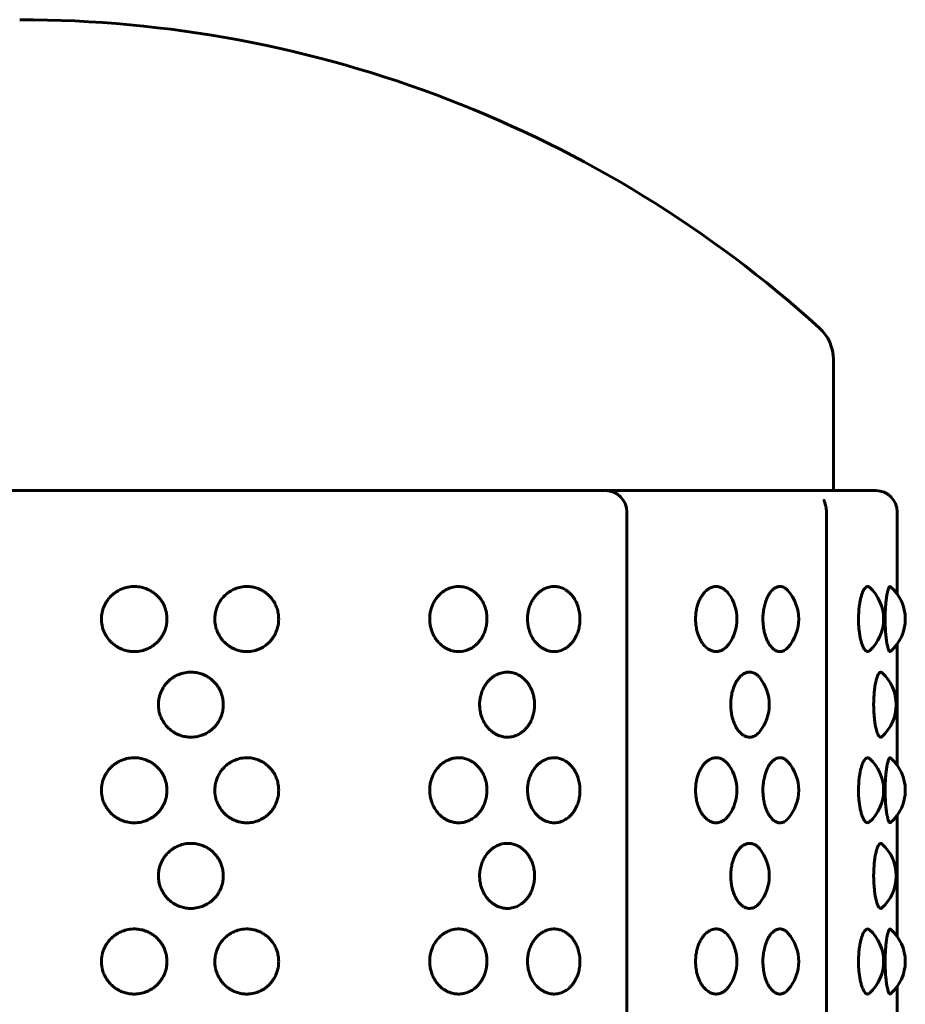
# Model space of a CAD drawing. Units: millimetres. Extents: x -2395 to 2436, y -2724 to 2188.
# Drawn here: x -853 to -812, y -473 to -427 of the extents above; entities that cross this region are included whole.
import ezdxf

# ---------------------------------------------------------------- set-up
doc = ezdxf.new("R2010")
doc.units = ezdxf.units.MM
doc.linetypes.add('K5LT_BASIC', pattern=[0])

msp = doc.modelspace()

# ---------------------------------------------------------------- linework, layer by layer
at = {"color": 150, "linetype": 'K5LT_BASIC', "lineweight": 60, "true_color": 0x0080ff}
for p, q in [((-815.198, -443.249), (-815.198, -449.371)), ((-851.911, -449.371), (-880.558, -449.371)), ((-854.485, -449.371), (-851.911, -449.371)), ((-851.911, -449.371), (-825.839, -449.371)), ((-815.198, -449.371), (-825.884, -449.371)), ((-825.839, -449.371), (-824.019, -449.371)), ((-824.019, -449.371), (-813.219, -449.371)), ((-824.839, -450.371), (-824.839, -604.371)), ((-815.523, -450.371), (-815.523, -604.371)), ((-812.219, -450.371), (-812.219, -454.197)), ((-812.219, -450.371), (-812.219, -454.197)), ((-812.219, -456.546), (-812.219, -462.197)), ((-812.219, -456.546), (-812.219, -462.197)), ((-812.219, -464.546), (-812.219, -470.197)), ((-812.219, -464.546), (-812.219, -470.197)), ((-812.219, -472.546), (-812.219, -478.197)), ((-812.219, -472.546), (-812.219, -478.197))]:
    msp.add_line(p, q, dxfattribs=at)
for centre, radius, start, end in [((-853.198, -483.005), 55.633, 47.8384, 90), ((-817.198, -443.249), 2, 0, 47.8384), ((-825.839, -450.371), 1, 0, 90), ((-813.219, -450.371), 1, 0, 90), ((-814.851, -455.371), 2, 312.2346, 47.7656), ((-813.838, -455.371), 2, 310.9536, 49.0474), ((-821.702, -455.371), 2, 324.2719, 35.7281), ((-818.817, -455.371), 2, 318.2993, 41.7007), ((-820.189, -459.371), 2, 320.9222, 39.0778), ((-814.261, -459.371), 2, 311.4771, 48.522), ((-821.702, -463.371), 2, 324.2719, 35.7281), ((-818.817, -463.371), 2, 318.2993, 41.7007), ((-814.851, -463.371), 2, 312.2346, 47.7656), ((-813.838, -463.371), 2, 310.9536, 49.0474), ((-814.261, -467.371), 2, 311.4771, 48.522), ((-820.189, -467.371), 2, 320.9222, 39.0778), ((-818.817, -471.371), 2, 318.2993, 41.7007), ((-814.851, -471.371), 2, 312.2346, 47.7656), ((-813.838, -471.371), 2, 310.9536, 49.0474), ((-821.702, -471.371), 2, 324.2719, 35.7281)]:
    msp.add_arc(centre, radius, start, end, dxfattribs=at)
for points, knots in [([(-815.523, -450.371), (-815.523, -450.327), (-815.525, -450.282), (-815.535, -450.194), (-815.541, -450.152), (-815.556, -450.074), (-815.565, -450.037), (-815.58, -449.985), (-815.585, -449.967), (-815.594, -449.941), (-815.597, -449.932), (-815.603, -449.914), (-815.606, -449.905), (-815.615, -449.88), (-815.621, -449.864), (-815.63, -449.84), (-815.634, -449.831), (-815.638, -449.821), (-815.638, -449.821), (-815.637, -449.823)], [0, 0, 0, 0, 3.17906, 3.17906, 6.26728, 6.26728, 9.018924, 9.018924, 10.47002, 10.47002, 11.2412, 11.2412, 12.06328, 12.06328, 13.65654, 13.65654, 14.895479, 14.895479, 16, 16, 16, 16]), ([(-846.319, -455.371), (-846.319, -455.446), (-846.328, -455.564), (-846.364, -455.749), (-846.412, -455.903), (-846.476, -456.046), (-846.542, -456.166), (-846.622, -456.285), (-846.723, -456.406), (-846.835, -456.514), (-846.986, -456.634), (-847.183, -456.75), (-847.453, -456.85), (-847.714, -456.893), (-847.968, -456.892), (-848.19, -456.859), (-848.395, -456.796), (-848.563, -456.718), (-848.709, -456.632), (-848.863, -456.517), (-849.025, -456.355), (-849.169, -456.156), (-849.275, -455.943), (-849.337, -455.749), (-849.374, -455.554), (-849.386, -455.364), (-849.372, -455.173), (-849.338, -454.999), (-849.29, -454.846), (-849.228, -454.704), (-849.15, -454.563), (-849.04, -454.408), (-848.895, -454.255), (-848.743, -454.134), (-848.585, -454.035), (-848.389, -453.943), (-848.123, -453.866), (-847.822, -453.841), (-847.541, -453.875), (-847.331, -453.936), (-847.161, -454.01), (-847.012, -454.094), (-846.861, -454.204), (-846.728, -454.33), (-846.62, -454.46), (-846.51, -454.625), (-846.419, -454.813), (-846.349, -455.045), (-846.323, -455.225), (-846.319, -455.34), (-846.319, -455.371)], [0, 0, 0, 0, 1.136575, 1.80261, 2.88258, 3.597983, 4.195295, 4.979012, 5.800273, 6.604896, 7.359002, 8.765965, 10.116218, 11.77822, 12.822063, 14.010347, 15.231892, 16.102261, 16.840974, 17.835162, 19.044819, 20.333405, 21.581122, 22.670355, 23.437533, 24.597332, 25.578633, 26.356608, 27.291777, 28.032316, 28.726241, 29.744711, 30.937036, 31.942878, 32.709222, 33.79442, 35.258017, 36.952173, 38.409347, 39.605715, 40.320887, 41.256573, 42.234593, 43.18918, 44.070722, 44.823849, 46.228139, 47.248973, 48.52299, 49, 49, 49, 49]), ([(-841.103, -455.371), (-841.103, -455.446), (-841.111, -455.564), (-841.146, -455.749), (-841.192, -455.903), (-841.254, -456.046), (-841.318, -456.166), (-841.396, -456.285), (-841.494, -456.406), (-841.602, -456.514), (-841.749, -456.634), (-841.941, -456.75), (-842.204, -456.85), (-842.458, -456.893), (-842.705, -456.892), (-842.922, -456.859), (-843.121, -456.796), (-843.285, -456.718), (-843.428, -456.632), (-843.578, -456.517), (-843.737, -456.355), (-843.878, -456.156), (-843.982, -455.943), (-844.042, -455.749), (-844.079, -455.554), (-844.091, -455.364), (-844.076, -455.173), (-844.039, -454.979), (-843.975, -454.783), (-843.875, -454.586), (-843.751, -454.408), (-843.61, -454.255), (-843.461, -454.134), (-843.307, -454.035), (-843.116, -453.943), (-842.856, -453.866), (-842.563, -453.841), (-842.289, -453.875), (-842.084, -453.936), (-841.919, -454.01), (-841.774, -454.094), (-841.628, -454.204), (-841.499, -454.33), (-841.371, -454.489), (-841.262, -454.671), (-841.173, -454.888), (-841.116, -455.118), (-841.103, -455.284), (-841.103, -455.371)], [0, 0, 0, 0, 1.090184, 1.729034, 2.764924, 3.451126, 4.024058, 4.775787, 5.563527, 6.335308, 7.058634, 8.40817, 9.703311, 11.297476, 12.298713, 13.438496, 14.610182, 15.445025, 16.153587, 17.107196, 18.267479, 19.50347, 20.70026, 21.745035, 22.480899, 23.593359, 24.534607, 25.280828, 26.48302, 27.553741, 28.530641, 29.6743, 30.639087, 31.374151, 32.415056, 33.818914, 35.443921, 36.841618, 37.989155, 38.675136, 39.572631, 40.510732, 41.426356, 42.271917, 43.53586, 44.56694, 45.722962, 47, 47, 47, 47]), ([(-831.375, -455.371), (-831.375, -455.446), (-831.386, -455.606), (-831.432, -455.836), (-831.498, -456.021), (-831.567, -456.166), (-831.636, -456.285), (-831.723, -456.406), (-831.819, -456.514), (-831.95, -456.634), (-832.121, -456.75), (-832.355, -456.85), (-832.594, -456.895), (-832.837, -456.89), (-833.031, -456.849), (-833.198, -456.785), (-833.326, -456.718), (-833.455, -456.632), (-833.591, -456.517), (-833.734, -456.355), (-833.862, -456.156), (-833.956, -455.943), (-834.02, -455.717), (-834.054, -455.475), (-834.05, -455.233), (-834.013, -454.995), (-833.949, -454.783), (-833.859, -454.586), (-833.747, -454.408), (-833.619, -454.255), (-833.485, -454.134), (-833.346, -454.035), (-833.173, -453.943), (-832.94, -453.866), (-832.677, -453.841), (-832.431, -453.875), (-832.249, -453.936), (-832.101, -454.01), (-831.972, -454.094), (-831.842, -454.204), (-831.727, -454.33), (-831.614, -454.489), (-831.517, -454.671), (-831.438, -454.888), (-831.388, -455.118), (-831.375, -455.284), (-831.375, -455.371)], [0, 0, 0, 0, 1.043793, 2.24551, 3.30427, 3.852822, 4.572562, 5.326781, 6.065721, 6.758267, 8.050376, 9.290404, 10.816732, 11.962027, 13.206714, 13.988472, 14.78779, 15.4662, 16.379231, 17.49014, 18.673535, 19.819397, 20.819714, 21.982962, 23.252141, 24.205048, 25.356083, 26.381242, 27.316571, 28.411564, 29.335296, 30.039081, 31.035692, 32.379811, 33.935669, 35.27389, 36.372595, 37.029386, 37.888689, 38.786871, 39.663532, 40.473112, 41.683271, 42.670475, 43.777304, 45, 45, 45, 45]), ([(-827.032, -455.371), (-827.032, -455.446), (-827.041, -455.606), (-827.083, -455.836), (-827.143, -456.021), (-827.206, -456.166), (-827.269, -456.285), (-827.348, -456.406), (-827.436, -456.514), (-827.555, -456.634), (-827.711, -456.75), (-827.925, -456.85), (-828.143, -456.895), (-828.366, -456.89), (-828.544, -456.849), (-828.697, -456.785), (-828.815, -456.718), (-828.934, -456.632), (-829.059, -456.517), (-829.19, -456.355), (-829.308, -456.156), (-829.395, -455.943), (-829.454, -455.717), (-829.485, -455.475), (-829.482, -455.233), (-829.447, -454.995), (-829.389, -454.783), (-829.305, -454.586), (-829.203, -454.408), (-829.085, -454.255), (-828.961, -454.134), (-828.833, -454.035), (-828.675, -453.943), (-828.46, -453.866), (-828.219, -453.841), (-827.995, -453.875), (-827.828, -453.936), (-827.693, -454.01), (-827.575, -454.094), (-827.457, -454.204), (-827.352, -454.33), (-827.248, -454.489), (-827.151, -454.691), (-827.072, -454.946), (-827.037, -455.179), (-827.032, -455.322), (-827.032, -455.371)], [0, 0, 0, 0, 1.043793, 2.24551, 3.30427, 3.852822, 4.572562, 5.326781, 6.065721, 6.758267, 8.050376, 9.290404, 10.816732, 11.962027, 13.206714, 13.988472, 14.78779, 15.4662, 16.379231, 17.49014, 18.673535, 19.819397, 20.819714, 21.982962, 23.252141, 24.205048, 25.356083, 26.381242, 27.316571, 28.411564, 29.335296, 30.039081, 31.035692, 32.379811, 33.935669, 35.27389, 36.372595, 37.029386, 37.888689, 38.786871, 39.663532, 40.473112, 41.683271, 42.989347, 44.312697, 45, 45, 45, 45]), ([(-820.079, -456.539), (-820.105, -456.576), (-820.162, -456.646), (-820.254, -456.734), (-820.365, -456.812), (-820.504, -456.875), (-820.663, -456.899), (-820.821, -456.878), (-820.979, -456.817), (-821.11, -456.725), (-821.218, -456.62), (-821.303, -456.516), (-821.39, -456.381), (-821.467, -456.226), (-821.534, -456.05), (-821.579, -455.883), (-821.615, -455.686), (-821.636, -455.471), (-821.634, -455.233), (-821.607, -454.995), (-821.561, -454.783), (-821.496, -454.586), (-821.416, -454.408), (-821.324, -454.255), (-821.228, -454.134), (-821.129, -454.035), (-821.006, -453.943), (-820.841, -453.866), (-820.662, -453.842), (-820.49, -453.873), (-820.344, -453.941), (-820.203, -454.05), (-820.12, -454.145), (-820.079, -454.204)], [0, 0, 0, 0, 0.855895, 1.735094, 2.615378, 3.81257, 5.231856, 6.462153, 7.616563, 9.085839, 9.825015, 10.572299, 11.593841, 12.652319, 13.458552, 14.597762, 15.305648, 16.45952, 17.786902, 18.783671, 19.987687, 21.060034, 22.038416, 23.183811, 24.150062, 24.886241, 25.928725, 27.334714, 28.962185, 30.198099, 31.517949, 32.653549, 34, 34, 34, 34]), ([(-817.324, -456.702), (-817.377, -456.762), (-817.481, -456.846), (-817.642, -456.898), (-817.792, -456.887), (-817.938, -456.822), (-818.054, -456.725), (-818.142, -456.62), (-818.213, -456.516), (-818.286, -456.381), (-818.35, -456.226), (-818.405, -456.05), (-818.443, -455.883), (-818.478, -455.651), (-818.494, -455.394), (-818.479, -455.096), (-818.446, -454.873), (-818.406, -454.704), (-818.365, -454.563), (-818.307, -454.408), (-818.231, -454.255), (-818.151, -454.134), (-818.069, -454.035), (-817.968, -453.943), (-817.831, -453.866), (-817.675, -453.841), (-817.522, -453.879), (-817.407, -453.955), (-817.345, -454.018), (-817.324, -454.041)], [0, 0, 0, 0, 1.764905, 3.224221, 4.640517, 5.968878, 7.377198, 8.089162, 8.808931, 9.792867, 10.812381, 11.588934, 12.686208, 13.368035, 15.00005, 16.306966, 17.583314, 18.268517, 18.91059, 19.852955, 20.956186, 21.886867, 22.595946, 23.600054, 24.954286, 26.521847, 27.979706, 29.310779, 30, 30, 30, 30]), ([(-813.507, -456.852), (-813.535, -456.878), (-813.591, -456.903), (-813.673, -456.872), (-813.738, -456.801), (-813.788, -456.718), (-813.829, -456.632), (-813.872, -456.517), (-813.919, -456.355), (-813.961, -456.156), (-813.992, -455.943), (-814.017, -455.676), (-814.026, -455.392), (-814.018, -455.09), (-813.999, -454.873), (-813.978, -454.704), (-813.955, -454.563), (-813.923, -454.408), (-813.881, -454.255), (-813.838, -454.134), (-813.794, -454.035), (-813.737, -453.938), (-813.657, -453.856), (-813.576, -453.843), (-813.525, -453.874), (-813.507, -453.891)], [0, 0, 0, 0, 1.654667, 3.097462, 4.412619, 5.221612, 5.906289, 6.827253, 7.947623, 9.141095, 10.296714, 11.305549, 13.09029, 14.308245, 15.585851, 16.271729, 16.914433, 17.857727, 18.962044, 19.893642, 20.603418, 21.608308, 23.132335, 24.954511, 26, 26, 26, 26]), ([(-812.527, -456.882), (-812.54, -456.893), (-812.566, -456.895), (-812.603, -456.846), (-812.635, -456.767), (-812.662, -456.672), (-812.689, -456.553), (-812.715, -456.397), (-812.736, -456.231), (-812.753, -456.051), (-812.768, -455.841), (-812.78, -455.552), (-812.78, -455.265), (-812.772, -454.968), (-812.759, -454.757), (-812.741, -454.563), (-812.723, -454.408), (-812.699, -454.247), (-812.672, -454.111), (-812.64, -453.99), (-812.602, -453.891), (-812.562, -453.846), (-812.537, -453.852), (-812.527, -453.861)], [0, 0, 0, 0, 1.439376, 2.771492, 3.862237, 4.668935, 5.681969, 6.788035, 7.845156, 8.629296, 9.71315, 11.026295, 12.74876, 13.697543, 15.229798, 15.864318, 16.7956, 17.886312, 18.963173, 19.89311, 21.284069, 22.869796, 24, 24, 24, 24]), ([(-843.691, -459.371), (-843.691, -459.446), (-843.699, -459.564), (-843.734, -459.749), (-843.782, -459.903), (-843.845, -460.046), (-843.91, -460.166), (-843.99, -460.285), (-844.089, -460.406), (-844.199, -460.514), (-844.349, -460.634), (-844.544, -460.75), (-844.811, -460.85), (-845.069, -460.893), (-845.319, -460.892), (-845.54, -460.859), (-845.742, -460.796), (-845.908, -460.718), (-846.053, -460.632), (-846.206, -460.517), (-846.366, -460.355), (-846.509, -460.156), (-846.614, -459.943), (-846.676, -459.749), (-846.713, -459.554), (-846.725, -459.364), (-846.71, -459.173), (-846.677, -458.999), (-846.629, -458.846), (-846.567, -458.704), (-846.49, -458.563), (-846.381, -458.408), (-846.237, -458.255), (-846.087, -458.134), (-845.93, -458.035), (-845.736, -457.943), (-845.473, -457.866), (-845.176, -457.841), (-844.897, -457.875), (-844.689, -457.936), (-844.521, -458.01), (-844.374, -458.094), (-844.226, -458.204), (-844.094, -458.33), (-843.987, -458.46), (-843.878, -458.625), (-843.789, -458.813), (-843.72, -459.045), (-843.694, -459.225), (-843.691, -459.34), (-843.691, -459.371)], [0, 0, 0, 0, 1.136575, 1.80261, 2.88258, 3.597983, 4.195295, 4.979012, 5.800273, 6.604896, 7.359002, 8.765965, 10.116218, 11.77822, 12.822063, 14.010347, 15.231892, 16.102261, 16.840974, 17.835162, 19.044819, 20.333405, 21.581122, 22.670355, 23.437533, 24.597332, 25.578633, 26.356608, 27.291777, 28.032316, 28.726241, 29.744711, 30.937036, 31.942878, 32.709222, 33.79442, 35.258017, 36.952173, 38.409347, 39.605715, 40.320887, 41.256573, 42.234593, 43.18918, 44.070722, 44.823849, 46.228139, 47.248973, 48.52299, 49, 49, 49, 49]), ([(-829.152, -459.371), (-829.152, -459.446), (-829.162, -459.606), (-829.206, -459.836), (-829.269, -460.021), (-829.335, -460.166), (-829.401, -460.285), (-829.485, -460.406), (-829.577, -460.514), (-829.702, -460.634), (-829.866, -460.75), (-830.091, -460.85), (-830.32, -460.895), (-830.553, -460.89), (-830.739, -460.849), (-830.9, -460.785), (-831.023, -460.718), (-831.147, -460.632), (-831.278, -460.517), (-831.416, -460.355), (-831.538, -460.156), (-831.629, -459.943), (-831.691, -459.717), (-831.723, -459.475), (-831.72, -459.233), (-831.684, -458.995), (-831.623, -458.783), (-831.536, -458.586), (-831.428, -458.408), (-831.305, -458.255), (-831.176, -458.134), (-831.042, -458.035), (-830.876, -457.943), (-830.652, -457.866), (-830.399, -457.841), (-830.164, -457.875), (-829.988, -457.936), (-829.847, -458.01), (-829.723, -458.094), (-829.599, -458.204), (-829.489, -458.33), (-829.38, -458.489), (-829.287, -458.671), (-829.212, -458.888), (-829.164, -459.118), (-829.152, -459.284), (-829.152, -459.371)], [0, 0, 0, 0, 1.043793, 2.24551, 3.30427, 3.852822, 4.572562, 5.326781, 6.065721, 6.758267, 8.050376, 9.290404, 10.816732, 11.962027, 13.206714, 13.988472, 14.78779, 15.4662, 16.379231, 17.49014, 18.673535, 19.819397, 20.819714, 21.982962, 23.252141, 24.205048, 25.356083, 26.381242, 27.316571, 28.411564, 29.335296, 30.039081, 31.035692, 32.379811, 33.935669, 35.27389, 36.372595, 37.029386, 37.888689, 38.786871, 39.663532, 40.473112, 41.683271, 42.670475, 43.777304, 45, 45, 45, 45]), ([(-818.636, -460.632), (-818.692, -460.701), (-818.802, -460.803), (-818.964, -460.878), (-819.099, -460.896), (-819.223, -460.883), (-819.338, -460.841), (-819.465, -460.763), (-819.568, -460.668), (-819.661, -460.551), (-819.736, -460.435), (-819.805, -460.299), (-819.878, -460.117), (-819.94, -459.897), (-819.982, -459.626), (-819.995, -459.362), (-819.98, -459.095), (-819.944, -458.876), (-819.9, -458.706), (-819.857, -458.572), (-819.803, -458.439), (-819.737, -458.309), (-819.665, -458.196), (-819.587, -458.098), (-819.486, -457.997), (-819.359, -457.909), (-819.202, -457.851), (-819.03, -457.847), (-818.868, -457.904), (-818.735, -458), (-818.666, -458.074), (-818.636, -458.111)], [0, 0, 0, 0, 1.796785, 3.261224, 4.402088, 5.32016, 6.47329, 7.420646, 8.73816, 9.40156, 10.319859, 11.248499, 12.021846, 13.498433, 14.763604, 16.055647, 17.310104, 18.628071, 19.340973, 19.989156, 20.833588, 21.687869, 22.480238, 23.267322, 24.112703, 25.401165, 26.729335, 28.226323, 29.852869, 31.053678, 32, 32, 32, 32]), ([(-812.936, -460.87), (-812.958, -460.889), (-813.001, -460.901), (-813.058, -460.856), (-813.106, -460.78), (-813.146, -460.688), (-813.184, -460.57), (-813.217, -460.435), (-813.244, -460.299), (-813.274, -460.104), (-813.302, -459.835), (-813.317, -459.5), (-813.315, -459.16), (-813.3, -458.9), (-813.28, -458.706), (-813.264, -458.572), (-813.243, -458.439), (-813.212, -458.286), (-813.176, -458.146), (-813.13, -458.014), (-813.078, -457.91), (-813.018, -457.85), (-812.97, -457.849), (-812.944, -457.866), (-812.936, -457.873)], [0, 0, 0, 0, 1.627777, 3.134364, 4.004894, 5.03529, 6.081009, 6.973712, 7.877168, 8.629543, 10.290436, 12.012718, 13.393135, 15.05661, 15.750178, 16.380783, 17.202315, 18.033427, 19.246403, 20.237656, 21.556505, 23.051408, 24.416398, 25, 25, 25, 25]), ([(-846.319, -463.371), (-846.319, -463.446), (-846.328, -463.564), (-846.364, -463.749), (-846.412, -463.903), (-846.476, -464.046), (-846.542, -464.166), (-846.622, -464.285), (-846.723, -464.406), (-846.835, -464.514), (-846.986, -464.634), (-847.183, -464.75), (-847.453, -464.85), (-847.714, -464.893), (-847.968, -464.892), (-848.19, -464.859), (-848.395, -464.796), (-848.563, -464.718), (-848.709, -464.632), (-848.863, -464.517), (-849.025, -464.355), (-849.169, -464.156), (-849.275, -463.943), (-849.337, -463.749), (-849.374, -463.554), (-849.386, -463.364), (-849.372, -463.173), (-849.338, -462.999), (-849.29, -462.846), (-849.228, -462.704), (-849.15, -462.563), (-849.04, -462.408), (-848.895, -462.255), (-848.743, -462.134), (-848.585, -462.035), (-848.389, -461.943), (-848.123, -461.866), (-847.822, -461.841), (-847.541, -461.875), (-847.331, -461.936), (-847.161, -462.01), (-847.012, -462.094), (-846.861, -462.204), (-846.728, -462.33), (-846.62, -462.46), (-846.51, -462.625), (-846.419, -462.813), (-846.349, -463.045), (-846.323, -463.225), (-846.319, -463.34), (-846.319, -463.371)], [0, 0, 0, 0, 1.136575, 1.80261, 2.88258, 3.597983, 4.195295, 4.979012, 5.800273, 6.604896, 7.359002, 8.765965, 10.116218, 11.77822, 12.822063, 14.010347, 15.231892, 16.102261, 16.840974, 17.835162, 19.044819, 20.333405, 21.581122, 22.670355, 23.437533, 24.597332, 25.578633, 26.356608, 27.291777, 28.032316, 28.726241, 29.744711, 30.937036, 31.942878, 32.709222, 33.79442, 35.258017, 36.952173, 38.409347, 39.605715, 40.320887, 41.256573, 42.234593, 43.18918, 44.070722, 44.823849, 46.228139, 47.248973, 48.52299, 49, 49, 49, 49]), ([(-841.103, -463.371), (-841.103, -463.446), (-841.111, -463.564), (-841.146, -463.749), (-841.192, -463.903), (-841.254, -464.046), (-841.318, -464.166), (-841.396, -464.285), (-841.494, -464.406), (-841.602, -464.514), (-841.749, -464.634), (-841.941, -464.75), (-842.204, -464.85), (-842.458, -464.893), (-842.705, -464.892), (-842.922, -464.859), (-843.121, -464.796), (-843.285, -464.718), (-843.428, -464.632), (-843.578, -464.517), (-843.737, -464.355), (-843.878, -464.156), (-843.982, -463.943), (-844.042, -463.749), (-844.079, -463.554), (-844.091, -463.364), (-844.076, -463.173), (-844.039, -462.979), (-843.975, -462.783), (-843.875, -462.586), (-843.751, -462.408), (-843.61, -462.255), (-843.461, -462.134), (-843.307, -462.035), (-843.116, -461.943), (-842.856, -461.866), (-842.563, -461.841), (-842.289, -461.875), (-842.084, -461.936), (-841.919, -462.01), (-841.774, -462.094), (-841.628, -462.204), (-841.499, -462.33), (-841.371, -462.489), (-841.262, -462.671), (-841.173, -462.888), (-841.116, -463.118), (-841.103, -463.284), (-841.103, -463.371)], [0, 0, 0, 0, 1.090184, 1.729034, 2.764924, 3.451126, 4.024058, 4.775787, 5.563527, 6.335308, 7.058634, 8.40817, 9.703311, 11.297476, 12.298713, 13.438496, 14.610182, 15.445025, 16.153587, 17.107196, 18.267479, 19.50347, 20.70026, 21.745035, 22.480899, 23.593359, 24.534607, 25.280828, 26.48302, 27.553741, 28.530641, 29.6743, 30.639087, 31.374151, 32.415056, 33.818914, 35.443921, 36.841618, 37.989155, 38.675136, 39.572631, 40.510732, 41.426356, 42.271917, 43.53586, 44.56694, 45.722962, 47, 47, 47, 47]), ([(-831.375, -463.371), (-831.375, -463.446), (-831.386, -463.606), (-831.432, -463.836), (-831.498, -464.021), (-831.567, -464.166), (-831.636, -464.285), (-831.723, -464.406), (-831.819, -464.514), (-831.95, -464.634), (-832.121, -464.75), (-832.355, -464.85), (-832.594, -464.895), (-832.837, -464.89), (-833.031, -464.849), (-833.198, -464.785), (-833.326, -464.718), (-833.455, -464.632), (-833.591, -464.517), (-833.734, -464.355), (-833.862, -464.156), (-833.956, -463.943), (-834.02, -463.717), (-834.054, -463.475), (-834.05, -463.233), (-834.013, -462.995), (-833.949, -462.783), (-833.859, -462.586), (-833.747, -462.408), (-833.619, -462.255), (-833.485, -462.134), (-833.346, -462.035), (-833.173, -461.943), (-832.94, -461.866), (-832.677, -461.841), (-832.431, -461.875), (-832.249, -461.936), (-832.101, -462.01), (-831.972, -462.094), (-831.842, -462.204), (-831.727, -462.33), (-831.614, -462.489), (-831.517, -462.671), (-831.438, -462.888), (-831.388, -463.118), (-831.375, -463.284), (-831.375, -463.371)], [0, 0, 0, 0, 1.043793, 2.24551, 3.30427, 3.852822, 4.572562, 5.326781, 6.065721, 6.758267, 8.050376, 9.290404, 10.816732, 11.962027, 13.206714, 13.988472, 14.78779, 15.4662, 16.379231, 17.49014, 18.673535, 19.819397, 20.819714, 21.982962, 23.252141, 24.205048, 25.356083, 26.381242, 27.316571, 28.411564, 29.335296, 30.039081, 31.035692, 32.379811, 33.935669, 35.27389, 36.372595, 37.029386, 37.888689, 38.786871, 39.663532, 40.473112, 41.683271, 42.670475, 43.777304, 45, 45, 45, 45]), ([(-827.032, -463.371), (-827.032, -463.446), (-827.041, -463.606), (-827.083, -463.836), (-827.143, -464.021), (-827.206, -464.166), (-827.269, -464.285), (-827.348, -464.406), (-827.436, -464.514), (-827.555, -464.634), (-827.711, -464.75), (-827.925, -464.85), (-828.143, -464.895), (-828.366, -464.89), (-828.544, -464.849), (-828.697, -464.785), (-828.815, -464.718), (-828.934, -464.632), (-829.059, -464.517), (-829.19, -464.355), (-829.308, -464.156), (-829.395, -463.943), (-829.454, -463.717), (-829.485, -463.475), (-829.482, -463.233), (-829.447, -462.995), (-829.389, -462.783), (-829.305, -462.586), (-829.203, -462.408), (-829.085, -462.255), (-828.961, -462.134), (-828.833, -462.035), (-828.675, -461.943), (-828.46, -461.866), (-828.219, -461.841), (-827.995, -461.875), (-827.828, -461.936), (-827.693, -462.01), (-827.575, -462.094), (-827.457, -462.204), (-827.352, -462.33), (-827.248, -462.489), (-827.151, -462.691), (-827.072, -462.946), (-827.037, -463.179), (-827.032, -463.322), (-827.032, -463.371)], [0, 0, 0, 0, 1.043793, 2.24551, 3.30427, 3.852822, 4.572562, 5.326781, 6.065721, 6.758267, 8.050376, 9.290404, 10.816732, 11.962027, 13.206714, 13.988472, 14.78779, 15.4662, 16.379231, 17.49014, 18.673535, 19.819397, 20.819714, 21.982962, 23.252141, 24.205048, 25.356083, 26.381242, 27.316571, 28.411564, 29.335296, 30.039081, 31.035692, 32.379811, 33.935669, 35.27389, 36.372595, 37.029386, 37.888689, 38.786871, 39.663532, 40.473112, 41.683271, 42.989347, 44.312697, 45, 45, 45, 45]), ([(-820.079, -464.539), (-820.105, -464.576), (-820.162, -464.646), (-820.254, -464.734), (-820.365, -464.812), (-820.504, -464.875), (-820.663, -464.899), (-820.821, -464.878), (-820.979, -464.817), (-821.11, -464.725), (-821.218, -464.62), (-821.303, -464.516), (-821.39, -464.381), (-821.467, -464.226), (-821.534, -464.05), (-821.579, -463.883), (-821.615, -463.686), (-821.636, -463.471), (-821.634, -463.233), (-821.607, -462.995), (-821.561, -462.783), (-821.496, -462.586), (-821.416, -462.408), (-821.324, -462.255), (-821.228, -462.134), (-821.129, -462.035), (-821.006, -461.943), (-820.841, -461.866), (-820.662, -461.842), (-820.49, -461.873), (-820.344, -461.941), (-820.203, -462.05), (-820.12, -462.145), (-820.079, -462.204)], [0, 0, 0, 0, 0.855895, 1.735094, 2.615378, 3.81257, 5.231856, 6.462153, 7.616563, 9.085839, 9.825015, 10.572299, 11.593841, 12.652319, 13.458552, 14.597762, 15.305648, 16.45952, 17.786902, 18.783671, 19.987687, 21.060034, 22.038416, 23.183811, 24.150062, 24.886241, 25.928725, 27.334714, 28.962185, 30.198099, 31.517949, 32.653549, 34, 34, 34, 34]), ([(-817.324, -464.702), (-817.377, -464.762), (-817.481, -464.846), (-817.642, -464.898), (-817.792, -464.887), (-817.938, -464.822), (-818.054, -464.725), (-818.142, -464.62), (-818.213, -464.516), (-818.286, -464.381), (-818.35, -464.226), (-818.405, -464.05), (-818.443, -463.883), (-818.478, -463.651), (-818.494, -463.394), (-818.479, -463.096), (-818.446, -462.873), (-818.406, -462.704), (-818.365, -462.563), (-818.307, -462.408), (-818.231, -462.255), (-818.151, -462.134), (-818.069, -462.035), (-817.968, -461.943), (-817.831, -461.866), (-817.675, -461.841), (-817.522, -461.879), (-817.407, -461.955), (-817.345, -462.018), (-817.324, -462.041)], [0, 0, 0, 0, 1.764905, 3.224221, 4.640517, 5.968878, 7.377198, 8.089162, 8.808931, 9.792867, 10.812381, 11.588934, 12.686208, 13.368035, 15.00005, 16.306966, 17.583314, 18.268517, 18.91059, 19.852955, 20.956186, 21.886867, 22.595946, 23.600054, 24.954286, 26.521847, 27.979706, 29.310779, 30, 30, 30, 30]), ([(-813.507, -464.852), (-813.535, -464.878), (-813.591, -464.903), (-813.673, -464.872), (-813.738, -464.801), (-813.788, -464.718), (-813.829, -464.632), (-813.872, -464.517), (-813.919, -464.355), (-813.961, -464.156), (-813.992, -463.943), (-814.017, -463.676), (-814.026, -463.392), (-814.018, -463.09), (-813.999, -462.873), (-813.978, -462.704), (-813.955, -462.563), (-813.923, -462.408), (-813.881, -462.255), (-813.838, -462.134), (-813.794, -462.035), (-813.737, -461.938), (-813.657, -461.856), (-813.576, -461.843), (-813.525, -461.874), (-813.507, -461.891)], [0, 0, 0, 0, 1.654667, 3.097462, 4.412619, 5.221612, 5.906289, 6.827253, 7.947623, 9.141095, 10.296714, 11.305549, 13.09029, 14.308245, 15.585851, 16.271729, 16.914433, 17.857727, 18.962044, 19.893642, 20.603418, 21.608308, 23.132335, 24.954511, 26, 26, 26, 26]), ([(-812.527, -464.882), (-812.54, -464.893), (-812.566, -464.895), (-812.603, -464.846), (-812.635, -464.767), (-812.662, -464.672), (-812.689, -464.553), (-812.715, -464.397), (-812.736, -464.231), (-812.753, -464.051), (-812.768, -463.841), (-812.78, -463.552), (-812.78, -463.265), (-812.772, -462.968), (-812.759, -462.757), (-812.741, -462.563), (-812.723, -462.408), (-812.699, -462.247), (-812.672, -462.111), (-812.64, -461.99), (-812.602, -461.891), (-812.562, -461.846), (-812.537, -461.852), (-812.527, -461.861)], [0, 0, 0, 0, 1.439376, 2.771492, 3.862237, 4.668935, 5.681969, 6.788035, 7.845156, 8.629296, 9.71315, 11.026295, 12.74876, 13.697543, 15.229798, 15.864318, 16.7956, 17.886312, 18.963173, 19.89311, 21.284069, 22.869796, 24, 24, 24, 24]), ([(-843.691, -467.371), (-843.691, -467.446), (-843.699, -467.564), (-843.734, -467.749), (-843.782, -467.903), (-843.845, -468.046), (-843.91, -468.166), (-843.99, -468.285), (-844.089, -468.406), (-844.199, -468.514), (-844.349, -468.634), (-844.544, -468.75), (-844.811, -468.85), (-845.069, -468.893), (-845.319, -468.892), (-845.54, -468.859), (-845.742, -468.796), (-845.908, -468.718), (-846.053, -468.632), (-846.206, -468.517), (-846.366, -468.355), (-846.509, -468.156), (-846.614, -467.943), (-846.676, -467.749), (-846.713, -467.554), (-846.725, -467.364), (-846.71, -467.173), (-846.677, -466.999), (-846.629, -466.846), (-846.567, -466.704), (-846.49, -466.563), (-846.381, -466.408), (-846.237, -466.255), (-846.087, -466.134), (-845.93, -466.035), (-845.736, -465.943), (-845.473, -465.866), (-845.176, -465.841), (-844.897, -465.875), (-844.689, -465.936), (-844.521, -466.01), (-844.374, -466.094), (-844.226, -466.204), (-844.094, -466.33), (-843.987, -466.46), (-843.878, -466.625), (-843.789, -466.813), (-843.72, -467.045), (-843.694, -467.225), (-843.691, -467.34), (-843.691, -467.371)], [0, 0, 0, 0, 1.136575, 1.80261, 2.88258, 3.597983, 4.195295, 4.979012, 5.800273, 6.604896, 7.359002, 8.765965, 10.116218, 11.77822, 12.822063, 14.010347, 15.231892, 16.102261, 16.840974, 17.835162, 19.044819, 20.333405, 21.581122, 22.670355, 23.437533, 24.597332, 25.578633, 26.356608, 27.291777, 28.032316, 28.726241, 29.744711, 30.937036, 31.942878, 32.709222, 33.79442, 35.258017, 36.952173, 38.409347, 39.605715, 40.320887, 41.256573, 42.234593, 43.18918, 44.070722, 44.823849, 46.228139, 47.248973, 48.52299, 49, 49, 49, 49]), ([(-829.152, -467.371), (-829.152, -467.446), (-829.162, -467.606), (-829.206, -467.836), (-829.269, -468.021), (-829.335, -468.166), (-829.401, -468.285), (-829.485, -468.406), (-829.577, -468.514), (-829.702, -468.634), (-829.866, -468.75), (-830.091, -468.85), (-830.32, -468.895), (-830.553, -468.89), (-830.739, -468.849), (-830.9, -468.785), (-831.023, -468.718), (-831.147, -468.632), (-831.278, -468.517), (-831.416, -468.355), (-831.538, -468.156), (-831.629, -467.943), (-831.691, -467.717), (-831.723, -467.475), (-831.72, -467.233), (-831.684, -466.995), (-831.623, -466.783), (-831.536, -466.586), (-831.428, -466.408), (-831.305, -466.255), (-831.176, -466.134), (-831.042, -466.035), (-830.876, -465.943), (-830.652, -465.866), (-830.399, -465.841), (-830.164, -465.875), (-829.988, -465.936), (-829.847, -466.01), (-829.723, -466.094), (-829.599, -466.204), (-829.489, -466.33), (-829.38, -466.489), (-829.287, -466.671), (-829.212, -466.888), (-829.164, -467.118), (-829.152, -467.284), (-829.152, -467.371)], [0, 0, 0, 0, 1.043793, 2.24551, 3.30427, 3.852822, 4.572562, 5.326781, 6.065721, 6.758267, 8.050376, 9.290404, 10.816732, 11.962027, 13.206714, 13.988472, 14.78779, 15.4662, 16.379231, 17.49014, 18.673535, 19.819397, 20.819714, 21.982962, 23.252141, 24.205048, 25.356083, 26.381242, 27.316571, 28.411564, 29.335296, 30.039081, 31.035692, 32.379811, 33.935669, 35.27389, 36.372595, 37.029386, 37.888689, 38.786871, 39.663532, 40.473112, 41.683271, 42.670475, 43.777304, 45, 45, 45, 45]), ([(-818.636, -468.632), (-818.692, -468.701), (-818.802, -468.803), (-818.964, -468.878), (-819.099, -468.896), (-819.223, -468.883), (-819.338, -468.841), (-819.465, -468.763), (-819.568, -468.668), (-819.661, -468.551), (-819.736, -468.435), (-819.805, -468.299), (-819.878, -468.117), (-819.94, -467.897), (-819.982, -467.626), (-819.995, -467.362), (-819.98, -467.095), (-819.944, -466.876), (-819.9, -466.706), (-819.857, -466.572), (-819.803, -466.439), (-819.737, -466.309), (-819.665, -466.196), (-819.587, -466.098), (-819.486, -465.997), (-819.359, -465.909), (-819.202, -465.851), (-819.03, -465.847), (-818.868, -465.904), (-818.735, -466), (-818.666, -466.074), (-818.636, -466.111)], [0, 0, 0, 0, 1.796785, 3.261224, 4.402088, 5.32016, 6.47329, 7.420646, 8.73816, 9.40156, 10.319859, 11.248499, 12.021846, 13.498433, 14.763604, 16.055647, 17.310104, 18.628071, 19.340973, 19.989156, 20.833588, 21.687869, 22.480238, 23.267322, 24.112703, 25.401165, 26.729335, 28.226323, 29.852869, 31.053678, 32, 32, 32, 32]), ([(-812.936, -468.87), (-812.958, -468.889), (-813.001, -468.901), (-813.058, -468.856), (-813.106, -468.78), (-813.146, -468.688), (-813.184, -468.57), (-813.217, -468.435), (-813.244, -468.299), (-813.274, -468.104), (-813.302, -467.835), (-813.317, -467.5), (-813.315, -467.16), (-813.3, -466.9), (-813.28, -466.706), (-813.264, -466.572), (-813.243, -466.439), (-813.212, -466.286), (-813.176, -466.146), (-813.13, -466.014), (-813.078, -465.91), (-813.018, -465.85), (-812.97, -465.849), (-812.944, -465.866), (-812.936, -465.873)], [0, 0, 0, 0, 1.627777, 3.134364, 4.004894, 5.03529, 6.081009, 6.973712, 7.877168, 8.629543, 10.290436, 12.012718, 13.393135, 15.05661, 15.750178, 16.380783, 17.202315, 18.033427, 19.246403, 20.237656, 21.556505, 23.051408, 24.416398, 25, 25, 25, 25]), ([(-846.319, -471.371), (-846.319, -471.446), (-846.328, -471.564), (-846.364, -471.749), (-846.412, -471.903), (-846.476, -472.046), (-846.542, -472.166), (-846.622, -472.285), (-846.723, -472.406), (-846.835, -472.514), (-846.986, -472.634), (-847.183, -472.75), (-847.453, -472.85), (-847.714, -472.893), (-847.968, -472.892), (-848.19, -472.859), (-848.395, -472.796), (-848.563, -472.718), (-848.709, -472.632), (-848.863, -472.517), (-849.025, -472.355), (-849.169, -472.156), (-849.275, -471.943), (-849.337, -471.749), (-849.374, -471.554), (-849.386, -471.364), (-849.372, -471.173), (-849.338, -470.999), (-849.29, -470.846), (-849.228, -470.704), (-849.15, -470.563), (-849.04, -470.408), (-848.895, -470.255), (-848.743, -470.134), (-848.585, -470.035), (-848.389, -469.943), (-848.123, -469.866), (-847.822, -469.841), (-847.541, -469.875), (-847.331, -469.936), (-847.161, -470.01), (-847.012, -470.094), (-846.861, -470.204), (-846.728, -470.33), (-846.62, -470.46), (-846.51, -470.625), (-846.419, -470.813), (-846.349, -471.045), (-846.323, -471.225), (-846.319, -471.34), (-846.319, -471.371)], [0, 0, 0, 0, 1.136575, 1.80261, 2.88258, 3.597983, 4.195295, 4.979012, 5.800273, 6.604896, 7.359002, 8.765965, 10.116218, 11.77822, 12.822063, 14.010347, 15.231892, 16.102261, 16.840974, 17.835162, 19.044819, 20.333405, 21.581122, 22.670355, 23.437533, 24.597332, 25.578633, 26.356608, 27.291777, 28.032316, 28.726241, 29.744711, 30.937036, 31.942878, 32.709222, 33.79442, 35.258017, 36.952173, 38.409347, 39.605715, 40.320887, 41.256573, 42.234593, 43.18918, 44.070722, 44.823849, 46.228139, 47.248973, 48.52299, 49, 49, 49, 49]), ([(-841.103, -471.371), (-841.103, -471.446), (-841.111, -471.564), (-841.146, -471.749), (-841.192, -471.903), (-841.254, -472.046), (-841.318, -472.166), (-841.396, -472.285), (-841.494, -472.406), (-841.602, -472.514), (-841.749, -472.634), (-841.941, -472.75), (-842.204, -472.85), (-842.458, -472.893), (-842.705, -472.892), (-842.922, -472.859), (-843.121, -472.796), (-843.285, -472.718), (-843.428, -472.632), (-843.578, -472.517), (-843.737, -472.355), (-843.878, -472.156), (-843.982, -471.943), (-844.042, -471.749), (-844.079, -471.554), (-844.091, -471.364), (-844.076, -471.173), (-844.039, -470.979), (-843.975, -470.783), (-843.875, -470.586), (-843.751, -470.408), (-843.61, -470.255), (-843.461, -470.134), (-843.307, -470.035), (-843.116, -469.943), (-842.856, -469.866), (-842.563, -469.841), (-842.289, -469.875), (-842.084, -469.936), (-841.919, -470.01), (-841.774, -470.094), (-841.628, -470.204), (-841.499, -470.33), (-841.371, -470.489), (-841.262, -470.671), (-841.173, -470.888), (-841.116, -471.118), (-841.103, -471.284), (-841.103, -471.371)], [0, 0, 0, 0, 1.090184, 1.729034, 2.764924, 3.451126, 4.024058, 4.775787, 5.563527, 6.335308, 7.058634, 8.40817, 9.703311, 11.297476, 12.298713, 13.438496, 14.610182, 15.445025, 16.153587, 17.107196, 18.267479, 19.50347, 20.70026, 21.745035, 22.480899, 23.593359, 24.534607, 25.280828, 26.48302, 27.553741, 28.530641, 29.6743, 30.639087, 31.374151, 32.415056, 33.818914, 35.443921, 36.841618, 37.989155, 38.675136, 39.572631, 40.510732, 41.426356, 42.271917, 43.53586, 44.56694, 45.722962, 47, 47, 47, 47]), ([(-831.375, -471.371), (-831.375, -471.446), (-831.386, -471.606), (-831.432, -471.836), (-831.498, -472.021), (-831.567, -472.166), (-831.636, -472.285), (-831.723, -472.406), (-831.819, -472.514), (-831.95, -472.634), (-832.121, -472.75), (-832.355, -472.85), (-832.594, -472.895), (-832.837, -472.89), (-833.031, -472.849), (-833.198, -472.785), (-833.326, -472.718), (-833.455, -472.632), (-833.591, -472.517), (-833.734, -472.355), (-833.862, -472.156), (-833.956, -471.943), (-834.02, -471.717), (-834.054, -471.475), (-834.05, -471.233), (-834.013, -470.995), (-833.949, -470.783), (-833.859, -470.586), (-833.747, -470.408), (-833.619, -470.255), (-833.485, -470.134), (-833.346, -470.035), (-833.173, -469.943), (-832.94, -469.866), (-832.677, -469.841), (-832.431, -469.875), (-832.249, -469.936), (-832.101, -470.01), (-831.972, -470.094), (-831.842, -470.204), (-831.727, -470.33), (-831.614, -470.489), (-831.517, -470.671), (-831.438, -470.888), (-831.388, -471.118), (-831.375, -471.284), (-831.375, -471.371)], [0, 0, 0, 0, 1.043793, 2.24551, 3.30427, 3.852822, 4.572562, 5.326781, 6.065721, 6.758267, 8.050376, 9.290404, 10.816732, 11.962027, 13.206714, 13.988472, 14.78779, 15.4662, 16.379231, 17.49014, 18.673535, 19.819397, 20.819714, 21.982962, 23.252141, 24.205048, 25.356083, 26.381242, 27.316571, 28.411564, 29.335296, 30.039081, 31.035692, 32.379811, 33.935669, 35.27389, 36.372595, 37.029386, 37.888689, 38.786871, 39.663532, 40.473112, 41.683271, 42.670475, 43.777304, 45, 45, 45, 45]), ([(-827.032, -471.371), (-827.032, -471.446), (-827.041, -471.606), (-827.083, -471.836), (-827.143, -472.021), (-827.206, -472.166), (-827.269, -472.285), (-827.348, -472.406), (-827.436, -472.514), (-827.555, -472.634), (-827.711, -472.75), (-827.925, -472.85), (-828.143, -472.895), (-828.366, -472.89), (-828.544, -472.849), (-828.697, -472.785), (-828.815, -472.718), (-828.934, -472.632), (-829.059, -472.517), (-829.19, -472.355), (-829.308, -472.156), (-829.395, -471.943), (-829.454, -471.717), (-829.485, -471.475), (-829.482, -471.233), (-829.447, -470.995), (-829.389, -470.783), (-829.305, -470.586), (-829.203, -470.408), (-829.085, -470.255), (-828.961, -470.134), (-828.833, -470.035), (-828.675, -469.943), (-828.46, -469.866), (-828.219, -469.841), (-827.995, -469.875), (-827.828, -469.936), (-827.693, -470.01), (-827.575, -470.094), (-827.457, -470.204), (-827.352, -470.33), (-827.248, -470.489), (-827.151, -470.691), (-827.072, -470.946), (-827.037, -471.179), (-827.032, -471.322), (-827.032, -471.371)], [0, 0, 0, 0, 1.043793, 2.24551, 3.30427, 3.852822, 4.572562, 5.326781, 6.065721, 6.758267, 8.050376, 9.290404, 10.816732, 11.962027, 13.206714, 13.988472, 14.78779, 15.4662, 16.379231, 17.49014, 18.673535, 19.819397, 20.819714, 21.982962, 23.252141, 24.205048, 25.356083, 26.381242, 27.316571, 28.411564, 29.335296, 30.039081, 31.035692, 32.379811, 33.935669, 35.27389, 36.372595, 37.029386, 37.888689, 38.786871, 39.663532, 40.473112, 41.683271, 42.989347, 44.312697, 45, 45, 45, 45]), ([(-820.079, -472.539), (-820.105, -472.576), (-820.162, -472.646), (-820.254, -472.734), (-820.365, -472.812), (-820.504, -472.875), (-820.663, -472.899), (-820.821, -472.878), (-820.979, -472.817), (-821.11, -472.725), (-821.218, -472.62), (-821.303, -472.516), (-821.39, -472.381), (-821.467, -472.226), (-821.534, -472.05), (-821.579, -471.883), (-821.615, -471.686), (-821.636, -471.471), (-821.634, -471.233), (-821.607, -470.995), (-821.561, -470.783), (-821.496, -470.586), (-821.416, -470.408), (-821.324, -470.255), (-821.228, -470.134), (-821.129, -470.035), (-821.006, -469.943), (-820.841, -469.866), (-820.662, -469.842), (-820.49, -469.873), (-820.344, -469.941), (-820.203, -470.05), (-820.12, -470.145), (-820.079, -470.204)], [0, 0, 0, 0, 0.855895, 1.735094, 2.615378, 3.81257, 5.231856, 6.462153, 7.616563, 9.085839, 9.825015, 10.572299, 11.593841, 12.652319, 13.458552, 14.597762, 15.305648, 16.45952, 17.786902, 18.783671, 19.987687, 21.060034, 22.038416, 23.183811, 24.150062, 24.886241, 25.928725, 27.334714, 28.962185, 30.198099, 31.517949, 32.653549, 34, 34, 34, 34]), ([(-817.324, -472.702), (-817.377, -472.762), (-817.481, -472.846), (-817.642, -472.898), (-817.792, -472.887), (-817.938, -472.822), (-818.054, -472.725), (-818.142, -472.62), (-818.213, -472.516), (-818.286, -472.381), (-818.35, -472.226), (-818.405, -472.05), (-818.443, -471.883), (-818.478, -471.651), (-818.494, -471.394), (-818.479, -471.096), (-818.446, -470.873), (-818.406, -470.704), (-818.365, -470.563), (-818.307, -470.408), (-818.231, -470.255), (-818.151, -470.134), (-818.069, -470.035), (-817.968, -469.943), (-817.831, -469.866), (-817.675, -469.841), (-817.522, -469.879), (-817.407, -469.955), (-817.345, -470.018), (-817.324, -470.041)], [0, 0, 0, 0, 1.764905, 3.224221, 4.640517, 5.968878, 7.377198, 8.089162, 8.808931, 9.792867, 10.812381, 11.588934, 12.686208, 13.368035, 15.00005, 16.306966, 17.583314, 18.268517, 18.91059, 19.852955, 20.956186, 21.886867, 22.595946, 23.600054, 24.954286, 26.521847, 27.979706, 29.310779, 30, 30, 30, 30]), ([(-813.507, -472.852), (-813.535, -472.878), (-813.591, -472.903), (-813.673, -472.872), (-813.738, -472.801), (-813.788, -472.718), (-813.829, -472.632), (-813.872, -472.517), (-813.919, -472.355), (-813.961, -472.156), (-813.992, -471.943), (-814.017, -471.676), (-814.026, -471.392), (-814.018, -471.09), (-813.999, -470.873), (-813.978, -470.704), (-813.955, -470.563), (-813.923, -470.408), (-813.881, -470.255), (-813.838, -470.134), (-813.794, -470.035), (-813.737, -469.938), (-813.657, -469.856), (-813.576, -469.843), (-813.525, -469.874), (-813.507, -469.891)], [0, 0, 0, 0, 1.654667, 3.097462, 4.412619, 5.221612, 5.906289, 6.827253, 7.947623, 9.141095, 10.296714, 11.305549, 13.09029, 14.308245, 15.585851, 16.271729, 16.914433, 17.857727, 18.962044, 19.893642, 20.603418, 21.608308, 23.132335, 24.954511, 26, 26, 26, 26]), ([(-812.527, -472.882), (-812.54, -472.893), (-812.566, -472.895), (-812.603, -472.846), (-812.635, -472.767), (-812.662, -472.672), (-812.689, -472.553), (-812.715, -472.397), (-812.736, -472.231), (-812.753, -472.051), (-812.768, -471.841), (-812.78, -471.552), (-812.78, -471.265), (-812.772, -470.968), (-812.759, -470.757), (-812.741, -470.563), (-812.723, -470.408), (-812.699, -470.247), (-812.672, -470.111), (-812.64, -469.99), (-812.602, -469.891), (-812.562, -469.846), (-812.537, -469.852), (-812.527, -469.861)], [0, 0, 0, 0, 1.439376, 2.771492, 3.862237, 4.668935, 5.681969, 6.788035, 7.845156, 8.629296, 9.71315, 11.026295, 12.74876, 13.697543, 15.229798, 15.864318, 16.7956, 17.886312, 18.963173, 19.89311, 21.284069, 22.869796, 24, 24, 24, 24])]:
    msp.add_open_spline(points, degree=3, knots=knots, dxfattribs=at)

doc.saveas('drawing.dxf')
